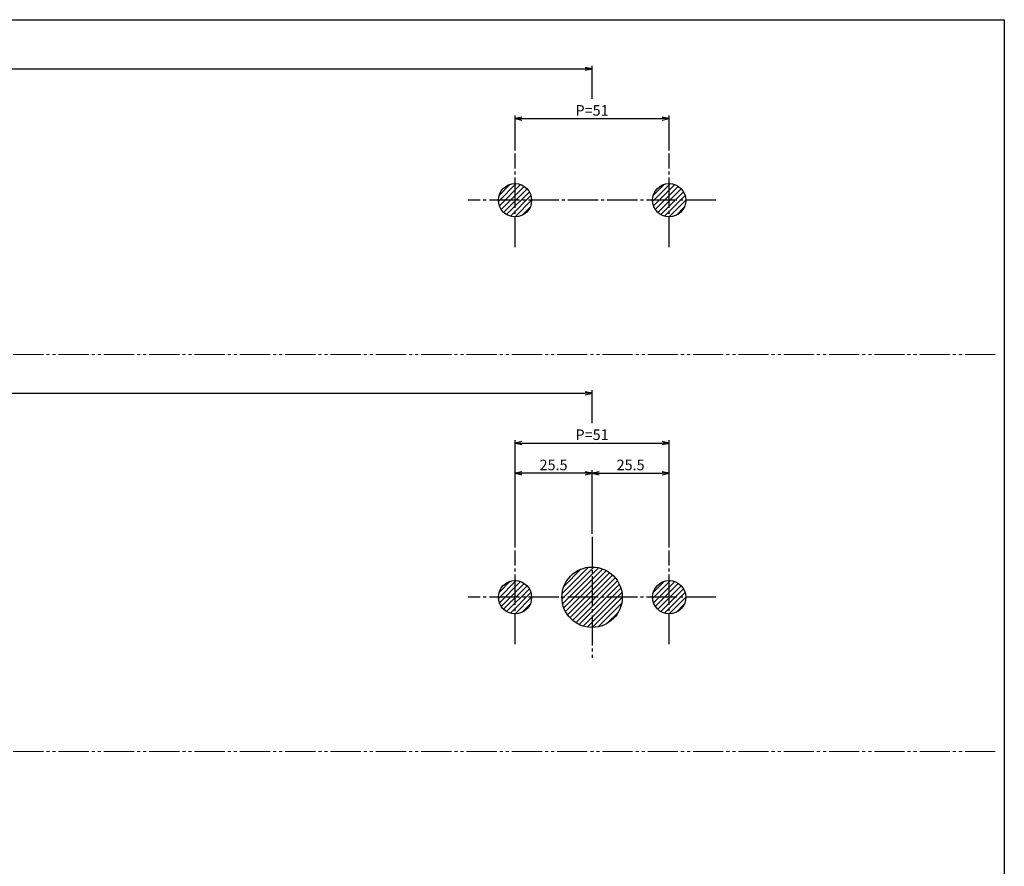
# Model space of a CAD drawing. Units: inches. Extents: x 83 to 1726, y 372 to 932.
# Drawn here: x 1400 to 1726, y 652 to 932 of the extents above; entities that cross this region are included whole.
import ezdxf

# ---------------------------------------------------------------- set-up
doc = ezdxf.new("R2010")
doc.units = ezdxf.units.IN
doc.header["$MEASUREMENT"] = 0
doc.linetypes.add('CENS', pattern=[13, 10, -1, 1, -1])
doc.linetypes.add('PHAS', pattern=[15, 10, -1, 1, -1, 1, -1])
for name, color, linetype in [('02-実線-1', 7, 'Continuous'), ('06-中心線', 1, 'CENS'), ('07-2点鎖線', 2, 'PHAS'), ('08-ﾊｯﾁﾝｸﾞ', 2, 'Continuous'), ('10-寸法', 3, 'Continuous'), ('図枠', 7, 'Continuous')]:
    doc.layers.add(name, color=color, linetype=linetype)
doc.styles.add('STD', font='TXT.shx', dxfattribs={"bigfont": 'bigfont.shx'})
doc.dimstyles.new('1：1', dxfattribs={"dimtxt": 3.5, "dimasz": 2.3, "dimexe": 1, "dimexo": 1, "dimgap": 1, "dimtad": 3, "dimdsep": 46, "dimtxsty": 'STD', "dimblk1": 'ARRI', "dimblk2": 'ARRI', "dimsah": 1, "dimcen": 0, "dimclrd": 3, "dimclre": 3, "dimclrt": 4, "dimadec": 0, "dimazin": 0, "dimtfac": 0.7, "dimtmove": 0, "dimatfit": 0, "dimldrblk": 'ARRI', "dimfxl": 0, "dimtvp": 1, "dimtolj": 1, "dimtzin": 0, "dimarcsym": 0})
pattern_1 = [(45, (-182.7086, -105.8484), (-0.8838835, 0.8838835), [])]

# ---------------------------------------------------------------- blocks, each defined once
blk = doc.blocks.new('ARRI')
at = {"color": 0, "linetype": 'ByBlock'}
for p, q in [((0, 0), (-1, 0.21)), ((-1, -0.21), (0, 0)), ((0, 0), (-1, 0))]:
    blk.add_line(p, q, dxfattribs=at)
blk = doc.blocks.new('*D201')
at = {"layer": '10-寸法', "color": 3, "lineweight": -2}
for p, q in [((1564.12, 757.91), (1564.12, 793.41)), ((1566.42, 792.41), (1612.82, 792.41)), ((1615.12, 757.91), (1615.12, 793.41))]:
    blk.add_line(p, q, dxfattribs=at)
at = {"layer": 'Defpoints', "color": 0}
for p in [(1615.12, 792.41), (1564.12, 756.91), (1615.12, 756.91)]:
    blk.add_point(p, dxfattribs=at)
at = {"layer": '10-寸法', "color": 3, "lineweight": -2, "xscale": 2.3, "yscale": 2.3, "zscale": 2.3, "rotation": 180}
blk.add_blockref('ARRI', (1564.12, 792.41), dxfattribs=at)
at = {"layer": '10-寸法', "color": 3, "lineweight": -2, "xscale": 2.3, "yscale": 2.3, "zscale": 2.3}
blk.add_blockref('ARRI', (1615.12, 792.41), dxfattribs=at)
at = {"layer": '10-寸法', "color": 4, "insert": (1589.62, 795.16), "char_height": 3.5, "attachment_point": 5, "style": 'STD'}
blk.add_mtext('\\A1;P=51', dxfattribs=at)
blk = doc.blocks.new('*D202')
at = {"layer": '10-寸法', "color": 3, "lineweight": -2}
for p, q in [((1589.62, 762.41), (1589.62, 783.41)), ((1591.92, 782.41), (1612.82, 782.41)), ((1615.12, 757.91), (1615.12, 783.41))]:
    blk.add_line(p, q, dxfattribs=at)
at = {"layer": 'Defpoints', "color": 0}
for p in [(1615.12, 782.41), (1589.62, 761.41), (1615.12, 756.91)]:
    blk.add_point(p, dxfattribs=at)
at = {"layer": '10-寸法', "color": 3, "lineweight": -2, "xscale": 2.3, "yscale": 2.3, "zscale": 2.3, "rotation": 180}
blk.add_blockref('ARRI', (1589.62, 782.41), dxfattribs=at)
at = {"layer": '10-寸法', "color": 3, "lineweight": -2, "xscale": 2.3, "yscale": 2.3, "zscale": 2.3}
blk.add_blockref('ARRI', (1615.12, 782.41), dxfattribs=at)
at = {"layer": '10-寸法', "color": 4, "insert": (1602.37, 785.16), "char_height": 3.5, "attachment_point": 5, "style": 'STD'}
blk.add_mtext('\\A1;25.5', dxfattribs=at)
blk = doc.blocks.new('*D203')
at = {"layer": '10-寸法', "color": 3, "lineweight": -2}
for p, q in [((1564.12, 757.91), (1564.12, 783.41)), ((1587.32, 782.41), (1566.42, 782.41)), ((1589.62, 762.41), (1589.62, 783.41))]:
    blk.add_line(p, q, dxfattribs=at)
at = {"layer": 'Defpoints', "color": 0}
for p in [(1564.12, 782.41), (1589.62, 761.41), (1564.12, 756.91)]:
    blk.add_point(p, dxfattribs=at)
at = {"layer": '10-寸法', "color": 3, "lineweight": -2, "xscale": 2.3, "yscale": 2.3, "zscale": 2.3, "rotation": 180}
blk.add_blockref('ARRI', (1564.12, 782.41), dxfattribs=at)
at = {"layer": '10-寸法', "color": 3, "lineweight": -2, "xscale": 2.3, "yscale": 2.3, "zscale": 2.3}
blk.add_blockref('ARRI', (1589.62, 782.41), dxfattribs=at)
at = {"layer": '10-寸法', "color": 4, "insert": (1576.87, 785.16), "char_height": 3.5, "attachment_point": 5, "style": 'STD'}
blk.add_mtext('\\A1;25.5', dxfattribs=at)
blk = doc.blocks.new('*D206')
at = {"layer": '10-寸法', "color": 3, "lineweight": -2}
for p, q in [((1564.12, 889.21), (1564.12, 900.69)), ((1566.42, 899.69), (1612.82, 899.69)), ((1615.12, 889.21), (1615.12, 900.69))]:
    blk.add_line(p, q, dxfattribs=at)
at = {"layer": 'Defpoints', "color": 0}
for p in [(1615.12, 899.69), (1564.12, 888.21), (1615.12, 888.21)]:
    blk.add_point(p, dxfattribs=at)
at = {"layer": '10-寸法', "color": 3, "lineweight": -2, "xscale": 2.3, "yscale": 2.3, "zscale": 2.3, "rotation": 180}
blk.add_blockref('ARRI', (1564.12, 899.69), dxfattribs=at)
at = {"layer": '10-寸法', "color": 3, "lineweight": -2, "xscale": 2.3, "yscale": 2.3, "zscale": 2.3}
blk.add_blockref('ARRI', (1615.12, 899.69), dxfattribs=at)
at = {"layer": '10-寸法', "color": 4, "insert": (1589.62, 902.44), "char_height": 3.5, "attachment_point": 5, "style": 'STD'}
blk.add_mtext('\\A1;P=51', dxfattribs=at)
blk = doc.blocks.new('*D207')
at = {"layer": '10-寸法', "color": 3, "lineweight": -2}
for p, q in [((1189.62, 906.22), (1189.62, 917.16)), ((1191.92, 916.16), (1587.32, 916.16)), ((1589.62, 906.22), (1589.62, 917.16))]:
    blk.add_line(p, q, dxfattribs=at)
at = {"layer": 'Defpoints', "color": 0}
for p in [(1589.62, 916.16), (1189.62, 905.22), (1589.62, 905.22)]:
    blk.add_point(p, dxfattribs=at)
at = {"layer": '10-寸法', "color": 3, "lineweight": -2, "xscale": 2.3, "yscale": 2.3, "zscale": 2.3, "rotation": 180}
blk.add_blockref('ARRI', (1189.62, 916.16), dxfattribs=at)
at = {"layer": '10-寸法', "color": 3, "lineweight": -2, "xscale": 2.3, "yscale": 2.3, "zscale": 2.3}
blk.add_blockref('ARRI', (1589.62, 916.16), dxfattribs=at)
at = {"layer": '10-寸法', "color": 4, "insert": (1389.62, 918.91), "char_height": 3.5, "attachment_point": 5, "style": 'STD'}
blk.add_mtext('\\A1;P=400', dxfattribs=at)
blk = doc.blocks.new('*D208')
at = {"layer": '10-寸法', "color": 3, "lineweight": -2}
for p, q in [((1189.62, 798.94), (1189.62, 809.87)), ((1191.92, 808.87), (1587.32, 808.87)), ((1589.62, 798.94), (1589.62, 809.87))]:
    blk.add_line(p, q, dxfattribs=at)
at = {"layer": 'Defpoints', "color": 0}
for p in [(1589.62, 808.87), (1189.62, 797.94), (1589.62, 797.94)]:
    blk.add_point(p, dxfattribs=at)
at = {"layer": '10-寸法', "color": 3, "lineweight": -2, "xscale": 2.3, "yscale": 2.3, "zscale": 2.3, "rotation": 180}
blk.add_blockref('ARRI', (1189.62, 808.87), dxfattribs=at)
at = {"layer": '10-寸法', "color": 3, "lineweight": -2, "xscale": 2.3, "yscale": 2.3, "zscale": 2.3}
blk.add_blockref('ARRI', (1589.62, 808.87), dxfattribs=at)
at = {"layer": '10-寸法', "color": 4, "insert": (1389.62, 811.62), "char_height": 3.5, "attachment_point": 5, "style": 'STD'}
blk.add_mtext('\\A1;P=400', dxfattribs=at)

msp = doc.modelspace()

# ---------------------------------------------------------------- hatches: boundary and pattern name
at = {"layer": '08-ﾊｯﾁﾝｸﾞ'}
h = msp.add_hatch(dxfattribs=at)
h.set_pattern_fill('ANSI31', color=256, scale=10, style=0)
h.set_pattern_definition([(45, (-182.7086, 25.4509), (-0.8838835, 0.8838835), [])])
edge = h.paths.add_edge_path()
edge.add_arc((1564.119, 872.706), 5.5, 0, 360)
h = msp.add_hatch(dxfattribs=at)
h.set_pattern_fill('ANSI31', color=256, scale=10, style=0)
h.set_pattern_definition([(45, (-131.7086, 25.4509), (-0.8838835, 0.8838835), [])])
edge = h.paths.add_edge_path()
edge.add_arc((1615.119, 872.706), 5.5, 0, 360)
h = msp.add_hatch(dxfattribs=at)
h.set_pattern_fill('ANSI31', color=256, scale=10, style=0)
h.set_pattern_definition(pattern_1)
edge = h.paths.add_edge_path()
edge.add_arc((1589.619, 741.407), 10, 0, 360)
h = msp.add_hatch(dxfattribs=at)
h.set_pattern_fill('ANSI31', color=256, scale=10, style=0)
h.set_pattern_definition(pattern_1)
edge = h.paths.add_edge_path()
edge.add_arc((1564.119, 741.407), 5.5, 0, 360)
h = msp.add_hatch(dxfattribs=at)
h.set_pattern_fill('ANSI31', color=256, scale=10, style=0)
h.set_pattern_definition([(45, (-131.7086, -105.8484), (-0.8838835, 0.8838835), [])])
edge = h.paths.add_edge_path()
edge.add_arc((1615.119, 741.407), 5.5, 0, 360)

# ---------------------------------------------------------------- linework, layer by layer
at = {"layer": '02-実線-1'}
for centre, radius in [((1564.119, 872.706), 5.5), ((1615.119, 872.706), 5.5), ((1589.619, 741.407), 10), ((1564.119, 741.407), 5.5), ((1615.119, 741.407), 5.5)]:
    msp.add_circle(centre, radius, dxfattribs=at)
at = {"layer": '06-中心線'}
for p, q in [((1564.119, 857.206), (1564.119, 888.206)), ((1615.119, 857.206), (1615.119, 888.206)), ((1630.619, 872.706), (1548.619, 872.706)), ((1589.619, 761.407), (1589.619, 721.407)), ((1564.119, 725.907), (1564.119, 756.907)), ((1615.119, 725.907), (1615.119, 756.907)), ((1630.619, 741.407), (1548.619, 741.407))]:
    msp.add_line(p, q, dxfattribs=at)
at = {"layer": '07-2点鎖線', "lineweight": 0}
for p, q in [((1723.049, 821.706), (1079.619, 821.706)), ((1723.049, 690.407), (1239.619, 690.407))]:
    msp.add_line(p, q, dxfattribs=at)
at = {"layer": '図枠'}
msp.add_lwpolyline([(919.049, 932.419), (1726.049, 932.419), (1726.049, 372.419), (919.049, 372.419)], close=True, dxfattribs=at)

# ---------------------------------------------------------------- dimensions: what is measured, and where the dimension line sits
at = {"layer": '10-寸法'}
for base, p1, p2, picture, middle in [((1589.619, 916.155), (1189.619, 905.225), (1589.619, 905.225), '*D207', (1389.619, 918.905)), ((1615.119, 899.69), (1564.119, 888.206), (1615.119, 888.206), '*D206', (1589.619, 902.44)), ((1589.619, 808.872), (1189.619, 797.942), (1589.619, 797.942), '*D208', (1389.619, 811.622)), ((1615.119, 792.407), (1564.119, 756.907), (1615.119, 756.907), '*D201', (1589.619, 795.157))]:
    dim = msp.add_linear_dim(base=base, p1=p1, p2=p2, text='P=<>', dimstyle='1：1', dxfattribs=at)
    dim.commit()
    dim.dimension.update_dxf_attribs({"geometry": picture, "text_midpoint": middle})
for base, p2, picture, middle in [((1564.119, 782.407), (1564.119, 756.907), '*D203', (1576.869, 785.157)), ((1615.119, 782.407), (1615.119, 756.907), '*D202', (1602.369, 785.157))]:
    dim = msp.add_linear_dim(base=base, p1=(1589.619, 761.407), p2=p2, dimstyle='1：1', dxfattribs=at)
    dim.commit()
    dim.dimension.update_dxf_attribs({"geometry": picture, "text_midpoint": middle})

doc.saveas('drawing.dxf')
